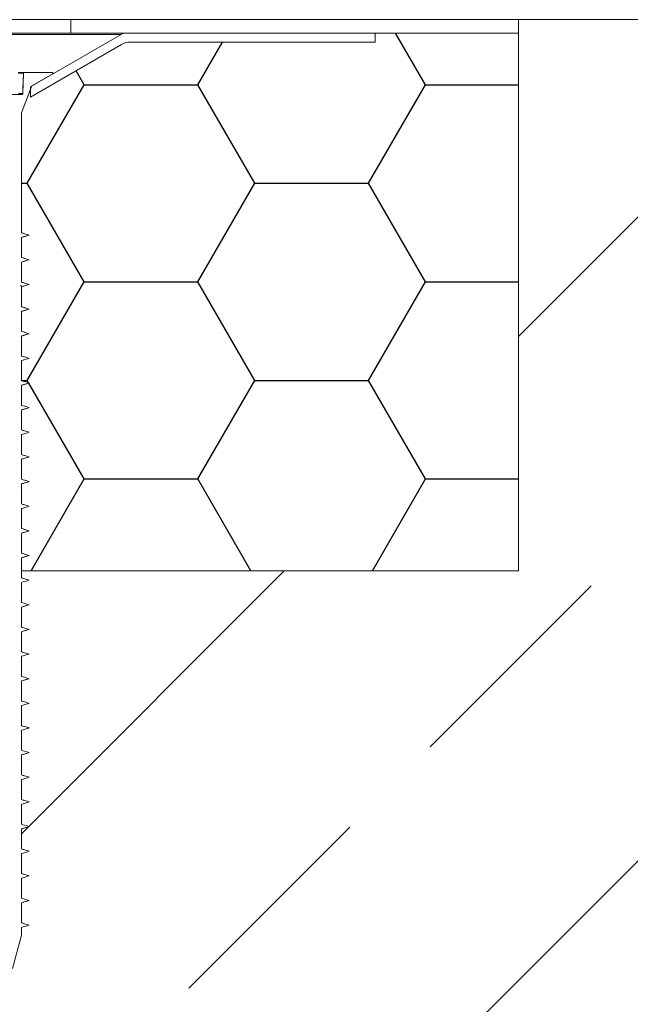
# Model space of a CAD drawing. Units: millimetres. Extents: x 108 to 1152, y 78 to 1700.
# Drawn here: x 889 to 957, y 1276 to 1386 of the extents above; entities that cross this region are included whole.
import ezdxf

# ---------------------------------------------------------------- set-up
doc = ezdxf.new("R2010")
doc.units = ezdxf.units.MM
doc.header["$LTSCALE"] = 6
doc.layers.add('SCHRAFFUR', color=7, linetype='Continuous')

# ---------------------------------------------------------------- blocks, each defined once
blk = doc.blocks.new('SW_BROKEN_VIEW_0')
at = {"color": 0, "linetype": 'Continuous'}
for p, q in [((356.04, 271.89), (176.04, 91.89)), ((284.2, 271.89), (248.85, 236.54)), ((238.46, 264.63), (235.13, 270.39)), ((213.06, 264.63), (215.8, 269.39)), ((200.36, 264.63), (199.45, 266.19)), ((194.01, 253.63), (200.36, 264.63)), ((200.36, 264.63), (213.06, 264.63)), ((219.41, 253.63), (213.06, 264.63)), ((232.11, 253.63), (238.46, 264.63)), ((238.46, 264.63), (248.85, 264.63)), ((193.35, 253.63), (194.01, 253.63)), ((200.36, 242.63), (194.01, 253.63)), ((213.06, 242.63), (219.41, 253.63)), ((219.41, 253.63), (232.11, 253.63)), ((238.46, 242.63), (232.11, 253.63)), ((194.01, 231.63), (200.36, 242.63)), ((200.36, 242.63), (213.06, 242.63)), ((219.41, 231.63), (213.06, 242.63)), ((232.11, 231.63), (238.46, 242.63)), ((238.46, 242.63), (248.85, 242.63)), ((193.35, 231.63), (194.01, 231.63)), ((194.16, 231.36), (194.01, 231.63)), ((200.36, 220.64), (194.18, 231.33)), ((213.06, 220.64), (219.41, 231.63)), ((219.41, 231.63), (232.11, 231.63)), ((238.46, 220.64), (232.11, 231.63)), ((194.44, 210.39), (200.36, 220.64)), ((200.36, 220.64), (213.06, 220.64)), ((218.97, 210.39), (213.06, 220.64)), ((232.54, 210.39), (238.46, 220.64)), ((238.46, 220.64), (248.85, 220.64)), ((222.7, 210.39), (194.18, 181.86)), ((238.98, 190.75), (256.95, 208.71)), ((194.13, 181.82), (193.35, 181.04)), ((212.04, 163.81), (230, 181.77))]:
    blk.add_line(p, q, dxfattribs=at)

msp = doc.modelspace()

# ---------------------------------------------------------------- linework, layer by layer
at = {"color": 7, "linetype": 'Continuous', "lineweight": 18}
for p, q in [((1129.76, 1385.69), (790.53, 1385.69)), ((895.03, 1385.69), (796.03, 1385.69)), ((895.03, 1384.19), (895.03, 1385.69)), ((945.03, 1385.69), (895.03, 1385.69)), ((945.03, 1384.19), (945.03, 1385.69)), ((796.33, 1384.19), (895.03, 1384.19)), ((900.66, 1384.05), (875.39, 1384.05)), ((900.66, 1384.05), (890.53, 1378.2)), ((945.03, 1384.19), (895.03, 1384.19)), ((901.16, 1384.19), (929.03, 1384.19)), ((929.03, 1384.19), (929.03, 1383.19)), ((929.03, 1384.19), (945.03, 1384.19)), ((945.03, 1324.19), (945.03, 1384.19)), ((890.53, 1377.05), (900.7, 1382.92)), ((901.7, 1383.19), (929.03, 1383.19)), ((889.16, 1379.79), (889.86, 1379.79)), ((889.76, 1379.7), (889.67, 1377.44)), ((889.77, 1379.7), (889.7, 1377.44)), ((889.77, 1379.7), (889.76, 1379.7)), ((889.86, 1379.79), (889.87, 1379.79)), ((889.87, 1379.79), (893.03, 1379.79)), ((893.03, 1379.64), (890.69, 1378.29)), ((893.03, 1379.79), (893.03, 1379.64)), ((890.69, 1378.29), (889.53, 1375.29)), ((890.53, 1377.88), (889.53, 1375.29)), ((890.53, 1378.2), (890.53, 1377.05)), ((890.53, 1377.88), (890.53, 1377.05)), ((886.46, 1377.34), (889.6, 1377.34)), ((889.67, 1377.44), (889.7, 1377.44)), ((889.53, 1375.29), (889.53, 1361.9)), ((889.53, 1361.39), (889.53, 1359.15)), ((889.53, 1358.64), (889.53, 1356.4)), ((889.53, 1355.89), (889.53, 1353.65)), ((889.53, 1353.14), (889.53, 1350.9)), ((889.53, 1350.39), (889.53, 1348.15)), ((889.53, 1347.64), (889.53, 1345.4)), ((889.53, 1344.89), (889.53, 1342.65)), ((889.53, 1342.14), (889.53, 1339.9)), ((889.53, 1339.39), (889.53, 1337.15)), ((889.53, 1336.64), (889.53, 1334.4)), ((889.53, 1333.89), (889.53, 1331.65)), ((889.53, 1331.14), (889.53, 1328.9)), ((889.53, 1328.39), (889.53, 1326.15)), ((889.53, 1325.64), (889.53, 1323.4)), ((889.53, 1325.64), (889.53, 1324.19)), ((889.53, 1324.19), (945.03, 1324.19)), ((889.53, 1322.89), (889.53, 1320.65)), ((889.53, 1320.14), (889.53, 1317.9)), ((889.53, 1317.39), (889.53, 1315.15)), ((889.53, 1314.64), (889.53, 1312.4)), ((889.53, 1311.89), (889.53, 1309.65)), ((889.53, 1309.14), (889.53, 1306.9)), ((889.53, 1306.39), (889.53, 1304.15)), ((889.53, 1303.64), (889.53, 1301.4)), ((889.53, 1300.89), (889.53, 1298.65)), ((889.53, 1298.14), (889.53, 1295.9)), ((889.53, 1295.39), (889.53, 1293.15)), ((889.53, 1292.64), (889.53, 1290.4)), ((889.53, 1289.89), (889.53, 1287.65)), ((889.53, 1287.14), (889.53, 1284.9)), ((889.53, 1283.53), (888.53, 1279.79)), ((889.53, 1284.39), (889.53, 1283.53))]:
    msp.add_line(p, q, dxfattribs=at)
at = {"color": 8, "linetype": 'Continuous', "lineweight": 18}
for p, q in [((889.76, 1379.7), (889.2, 1379.7)), ((889.76, 1379.7), (889.76, 1379.7)), ((889.2, 1377.44), (889.67, 1377.44)), ((889.67, 1377.44), (889.67, 1377.44))]:
    msp.add_line(p, q, dxfattribs=at)
at = {"color": 7, "linetype": 'Continuous', "lineweight": 18, "flags": 128}
for points in [[(889.53, 1361.9), (889.7, 1361.85), (889.88, 1361.8), (890.14, 1361.72), (890.4, 1361.64)], [(889.53, 1359.15), (889.7, 1359.1), (889.88, 1359.05), (890.14, 1358.97), (890.4, 1358.89)], [(889.53, 1359.15), (889.71, 1359.1), (889.89, 1359.04), (890.15, 1358.97), (890.4, 1358.89)], [(890.4, 1356.14), (890.22, 1356.09), (890.04, 1356.04), (889.71, 1355.94), (889.53, 1355.89)], [(890.4, 1356.14), (890.22, 1356.09), (890.04, 1356.04), (889.78, 1355.96), (889.53, 1355.89)], [(889.53, 1353.65), (889.7, 1353.6), (889.88, 1353.55), (890.14, 1353.47), (890.4, 1353.39)], [(889.53, 1350.9), (889.7, 1350.85), (889.88, 1350.8), (890.14, 1350.72), (890.4, 1350.64)], [(889.53, 1350.9), (889.71, 1350.85), (889.89, 1350.79), (890.15, 1350.72), (890.4, 1350.64)], [(890.4, 1347.89), (890.22, 1347.84), (890.04, 1347.79), (889.71, 1347.69), (889.53, 1347.64)], [(890.4, 1347.89), (890.22, 1347.84), (890.04, 1347.79), (889.78, 1347.71), (889.53, 1347.64)], [(889.53, 1345.4), (889.7, 1345.35), (889.88, 1345.3), (890.14, 1345.22), (890.4, 1345.14)], [(889.53, 1342.65), (889.7, 1342.6), (889.88, 1342.55), (890.14, 1342.47), (890.4, 1342.39)], [(889.53, 1342.65), (889.71, 1342.6), (889.89, 1342.54), (890.15, 1342.47), (890.4, 1342.39)], [(890.4, 1339.64), (890.22, 1339.59), (890.04, 1339.54), (889.71, 1339.44), (889.53, 1339.39)], [(890.4, 1339.64), (890.22, 1339.59), (890.04, 1339.54), (889.78, 1339.46), (889.53, 1339.39)], [(889.53, 1337.15), (889.7, 1337.1), (889.88, 1337.05), (890.14, 1336.97), (890.4, 1336.89)], [(889.53, 1337.15), (889.71, 1337.1), (889.89, 1337.04), (890.15, 1336.97), (890.4, 1336.89)], [(889.53, 1334.4), (889.7, 1334.35), (889.88, 1334.3), (890.14, 1334.22), (890.4, 1334.14)], [(889.53, 1334.4), (889.71, 1334.35), (889.89, 1334.29), (890.15, 1334.22), (890.4, 1334.14)], [(890.4, 1331.39), (890.22, 1331.34), (890.04, 1331.29), (889.71, 1331.19), (889.53, 1331.14)], [(890.4, 1331.39), (890.22, 1331.34), (890.04, 1331.29), (889.78, 1331.21), (889.53, 1331.14)], [(889.53, 1328.9), (889.7, 1328.85), (889.88, 1328.8), (890.14, 1328.72), (890.4, 1328.64)], [(889.53, 1328.9), (889.71, 1328.85), (889.89, 1328.79), (890.15, 1328.72), (890.4, 1328.64)], [(889.53, 1326.15), (889.7, 1326.1), (889.88, 1326.05), (890.14, 1325.97), (890.4, 1325.89)], [(889.53, 1326.15), (889.71, 1326.1), (889.89, 1326.04), (890.15, 1325.97), (890.4, 1325.89)], [(890.4, 1323.14), (890.22, 1323.09), (890.04, 1323.04), (889.71, 1322.94), (889.53, 1322.89)], [(889.53, 1320.65), (889.7, 1320.6), (889.88, 1320.55), (890.14, 1320.47), (890.4, 1320.39)], [(890.4, 1314.89), (890.22, 1314.84), (890.04, 1314.79), (889.71, 1314.69), (889.53, 1314.64)], [(889.53, 1312.4), (889.7, 1312.35), (889.88, 1312.3), (890.14, 1312.22), (890.4, 1312.14)], [(890.4, 1309.39), (890.22, 1309.34), (890.04, 1309.29), (889.71, 1309.19), (889.53, 1309.14)], [(890.4, 1306.64), (890.22, 1306.59), (890.04, 1306.54), (889.71, 1306.44), (889.53, 1306.39)], [(889.53, 1304.15), (889.7, 1304.1), (889.88, 1304.05), (890.14, 1303.97), (890.4, 1303.89)], [(890.4, 1301.14), (890.22, 1301.09), (890.04, 1301.04), (889.71, 1300.94), (889.53, 1300.89)], [(890.4, 1298.39), (890.22, 1298.34), (890.04, 1298.29), (889.71, 1298.19), (889.53, 1298.14)], [(889.53, 1295.9), (889.7, 1295.85), (889.88, 1295.8), (890.14, 1295.72), (890.4, 1295.64)], [(890.4, 1292.89), (890.22, 1292.84), (890.04, 1292.79), (889.71, 1292.69), (889.53, 1292.64)], [(890.4, 1290.14), (890.22, 1290.09), (890.04, 1290.04), (889.71, 1289.94), (889.53, 1289.89)], [(889.53, 1287.65), (889.7, 1287.6), (889.88, 1287.55), (890.14, 1287.47), (890.4, 1287.39)], [(890.4, 1284.64), (890.22, 1284.59), (890.04, 1284.54), (889.71, 1284.44), (889.53, 1284.39)]]:
    msp.add_lwpolyline(points, dxfattribs=at)
at = {"color": 7, "linetype": 'Continuous', "lineweight": 18}
for centre, radius, start, end in [((901.16, 1383.19), 0.999, 89.9854, 120.0058), ((901.7, 1381.19), 2, 89.9976, 119.9991), ((889.86, 1379.69), 0.0999, 89.9697, 177.8895), ((889.86, 1379.69), 0.0994, 90.2462, 178.3038), ((889.87, 1379.69), 0.1, 89.9998, 178.001), ((889.57, 1377.44), 0.1, 270.0292, 357.9716), ((889.57, 1377.44), 0.0992, 270.3674, 358.4245), ((889.6, 1377.44), 0.1, 269.9998, 358.001)]:
    msp.add_arc(centre, radius, start, end, dxfattribs=at)
for points, knots in [([(889.76, 1379.7), (889.75, 1379.47), (889.73, 1379.02), (889.7, 1378.26), (889.68, 1377.74), (889.67, 1377.44)], [0, 0, 0, 0, 0.301824, 0.603546, 1, 1, 1, 1]), ([(889.53, 1361.9), (889.59, 1361.88), (889.71, 1361.85), (889.91, 1361.79), (890.15, 1361.72), (890.32, 1361.67), (890.4, 1361.64)], [0, 0, 0, 0, 0.205785, 0.41152, 0.70576, 1, 1, 1, 1]), ([(890.4, 1361.64), (890.34, 1361.63), (890.22, 1361.59), (889.99, 1361.52), (889.76, 1361.46), (889.59, 1361.41), (889.53, 1361.39)], [0, 0, 0, 0, 0.205771, 0.411528, 0.794211, 1, 1, 1, 1]), ([(890.4, 1361.64), (890.34, 1361.63), (890.22, 1361.59), (890.02, 1361.53), (889.78, 1361.46), (889.61, 1361.41), (889.53, 1361.39)], [0, 0, 0, 0, 0.2057705, 0.4115279, 0.7057731, 1, 1, 1, 1]), ([(890.4, 1358.89), (890.34, 1358.88), (890.22, 1358.84), (889.99, 1358.77), (889.76, 1358.71), (889.59, 1358.66), (889.53, 1358.64)], [0, 0, 0, 0, 0.205789, 0.411528, 0.794229, 1, 1, 1, 1]), ([(890.4, 1358.89), (890.34, 1358.88), (890.22, 1358.84), (890.02, 1358.78), (889.78, 1358.71), (889.61, 1358.66), (889.53, 1358.64)], [0, 0, 0, 0, 0.205789, 0.411528, 0.705773, 1, 1, 1, 1]), ([(889.53, 1355.89), (889.53, 1355.89), (889.53, 1355.96), (889.47, 1356.01), (889.42, 1356.06)], [0, 0, 0, 0, 0.050466, 1, 1, 1, 1]), ([(889.53, 1356.4), (889.59, 1356.38), (889.7, 1356.35), (889.91, 1356.29), (890.14, 1356.22), (890.32, 1356.17), (890.4, 1356.14)], [0, 0, 0, 0, 0.1990728, 0.4048119, 0.7023902, 1, 1, 1, 1]), ([(889.53, 1356.4), (889.59, 1356.38), (889.71, 1356.35), (889.91, 1356.29), (890.15, 1356.22), (890.32, 1356.17), (890.4, 1356.14)], [0, 0, 0, 0, 0.2057705, 0.4115279, 0.7057731, 1, 1, 1, 1]), ([(889.53, 1353.65), (889.59, 1353.63), (889.71, 1353.6), (889.91, 1353.54), (890.15, 1353.47), (890.32, 1353.42), (890.4, 1353.39)], [0, 0, 0, 0, 0.205785, 0.41152, 0.70576, 1, 1, 1, 1]), ([(890.4, 1353.39), (890.34, 1353.38), (890.22, 1353.34), (889.99, 1353.27), (889.76, 1353.21), (889.59, 1353.16), (889.53, 1353.14)], [0, 0, 0, 0, 0.205771, 0.411528, 0.794211, 1, 1, 1, 1]), ([(890.4, 1353.39), (890.34, 1353.38), (890.22, 1353.34), (890.02, 1353.28), (889.78, 1353.21), (889.61, 1353.16), (889.53, 1353.14)], [0, 0, 0, 0, 0.205771, 0.411528, 0.705773, 1, 1, 1, 1]), ([(890.4, 1350.64), (890.34, 1350.63), (890.22, 1350.59), (889.99, 1350.52), (889.76, 1350.46), (889.59, 1350.41), (889.53, 1350.39)], [0, 0, 0, 0, 0.205789, 0.411528, 0.794229, 1, 1, 1, 1]), ([(890.4, 1350.64), (890.34, 1350.63), (890.22, 1350.59), (890.02, 1350.53), (889.78, 1350.46), (889.61, 1350.41), (889.53, 1350.39)], [0, 0, 0, 0, 0.205789, 0.411528, 0.705773, 1, 1, 1, 1]), ([(889.53, 1348.15), (889.59, 1348.13), (889.7, 1348.1), (889.91, 1348.04), (890.14, 1347.97), (890.32, 1347.92), (890.4, 1347.89)], [0, 0, 0, 0, 0.1990728, 0.4048119, 0.7023902, 1, 1, 1, 1]), ([(889.53, 1348.15), (889.59, 1348.13), (889.71, 1348.1), (889.91, 1348.04), (890.15, 1347.97), (890.32, 1347.92), (890.4, 1347.89)], [0, 0, 0, 0, 0.2057705, 0.4115279, 0.7057731, 1, 1, 1, 1]), ([(889.53, 1345.4), (889.59, 1345.38), (889.71, 1345.35), (889.91, 1345.29), (890.15, 1345.22), (890.32, 1345.17), (890.4, 1345.14)], [0, 0, 0, 0, 0.205785, 0.41152, 0.70576, 1, 1, 1, 1]), ([(890.4, 1345.14), (890.34, 1345.13), (890.22, 1345.09), (889.99, 1345.02), (889.76, 1344.96), (889.59, 1344.91), (889.53, 1344.89)], [0, 0, 0, 0, 0.205771, 0.411528, 0.794211, 1, 1, 1, 1]), ([(890.4, 1345.14), (890.34, 1345.13), (890.22, 1345.09), (890.02, 1345.03), (889.78, 1344.96), (889.61, 1344.91), (889.53, 1344.89)], [0, 0, 0, 0, 0.2057705, 0.4115279, 0.7057731, 1, 1, 1, 1]), ([(890.4, 1342.39), (890.34, 1342.38), (890.22, 1342.34), (889.99, 1342.27), (889.76, 1342.21), (889.59, 1342.16), (889.53, 1342.14)], [0, 0, 0, 0, 0.205789, 0.411528, 0.794229, 1, 1, 1, 1]), ([(890.4, 1342.39), (890.34, 1342.38), (890.22, 1342.34), (890.02, 1342.28), (889.78, 1342.21), (889.61, 1342.16), (889.53, 1342.14)], [0, 0, 0, 0, 0.205789, 0.411528, 0.705773, 1, 1, 1, 1]), ([(889.53, 1339.9), (889.59, 1339.88), (889.7, 1339.85), (889.91, 1339.79), (890.14, 1339.72), (890.32, 1339.67), (890.4, 1339.64)], [0, 0, 0, 0, 0.199073, 0.404812, 0.70239, 1, 1, 1, 1]), ([(889.53, 1339.9), (889.59, 1339.88), (889.71, 1339.85), (889.91, 1339.79), (890.15, 1339.72), (890.32, 1339.67), (890.4, 1339.64)], [0, 0, 0, 0, 0.205771, 0.411528, 0.705773, 1, 1, 1, 1]), ([(890.4, 1336.89), (890.34, 1336.88), (890.22, 1336.84), (889.99, 1336.77), (889.76, 1336.71), (889.59, 1336.66), (889.53, 1336.64)], [0, 0, 0, 0, 0.205771, 0.411528, 0.794211, 1, 1, 1, 1]), ([(890.4, 1336.89), (890.34, 1336.88), (890.22, 1336.84), (890.02, 1336.78), (889.78, 1336.71), (889.61, 1336.66), (889.53, 1336.64)], [0, 0, 0, 0, 0.2057705, 0.4115279, 0.7057731, 1, 1, 1, 1]), ([(890.4, 1334.14), (890.34, 1334.13), (890.22, 1334.09), (889.99, 1334.02), (889.76, 1333.96), (889.59, 1333.91), (889.53, 1333.89)], [0, 0, 0, 0, 0.205785, 0.41152, 0.794215, 1, 1, 1, 1]), ([(890.4, 1334.14), (890.34, 1334.13), (890.22, 1334.09), (890.02, 1334.03), (889.78, 1333.96), (889.61, 1333.91), (889.53, 1333.89)], [0, 0, 0, 0, 0.205785, 0.41152, 0.70576, 1, 1, 1, 1]), ([(889.53, 1331.65), (889.59, 1331.63), (889.7, 1331.6), (889.91, 1331.54), (890.14, 1331.47), (890.32, 1331.42), (890.4, 1331.39)], [0, 0, 0, 0, 0.199073, 0.40483, 0.70239, 1, 1, 1, 1]), ([(889.53, 1331.65), (889.59, 1331.63), (889.71, 1331.6), (889.91, 1331.54), (890.15, 1331.47), (890.32, 1331.42), (890.4, 1331.39)], [0, 0, 0, 0, 0.2057705, 0.4115279, 0.7057731, 1, 1, 1, 1]), ([(890.4, 1328.64), (890.34, 1328.63), (890.22, 1328.59), (889.99, 1328.52), (889.76, 1328.46), (889.59, 1328.41), (889.53, 1328.39)], [0, 0, 0, 0, 0.205771, 0.411528, 0.794211, 1, 1, 1, 1]), ([(890.4, 1328.64), (890.34, 1328.63), (890.22, 1328.59), (890.02, 1328.53), (889.78, 1328.46), (889.61, 1328.41), (889.53, 1328.39)], [0, 0, 0, 0, 0.205771, 0.411528, 0.705773, 1, 1, 1, 1]), ([(890.4, 1325.89), (890.34, 1325.88), (890.22, 1325.84), (889.99, 1325.77), (889.76, 1325.71), (889.59, 1325.66), (889.53, 1325.64)], [0, 0, 0, 0, 0.205785, 0.41152, 0.794215, 1, 1, 1, 1]), ([(890.4, 1325.89), (890.34, 1325.88), (890.22, 1325.84), (890.02, 1325.78), (889.78, 1325.71), (889.61, 1325.66), (889.53, 1325.64)], [0, 0, 0, 0, 0.205785, 0.41152, 0.70576, 1, 1, 1, 1]), ([(889.53, 1323.4), (889.59, 1323.38), (889.7, 1323.35), (889.91, 1323.29), (890.14, 1323.22), (890.32, 1323.17), (890.4, 1323.14)], [0, 0, 0, 0, 0.199073, 0.40483, 0.70239, 1, 1, 1, 1]), ([(890.4, 1320.39), (890.34, 1320.38), (890.22, 1320.34), (889.99, 1320.27), (889.76, 1320.21), (889.59, 1320.16), (889.53, 1320.14)], [0, 0, 0, 0, 0.205771, 0.411528, 0.794211, 1, 1, 1, 1]), ([(889.53, 1317.9), (889.59, 1317.88), (889.7, 1317.85), (889.91, 1317.79), (890.14, 1317.72), (890.32, 1317.67), (890.4, 1317.64)], [0, 0, 0, 0, 0.199087, 0.404823, 0.702396, 1, 1, 1, 1]), ([(890.4, 1317.64), (890.34, 1317.63), (890.22, 1317.59), (889.99, 1317.52), (889.76, 1317.46), (889.59, 1317.41), (889.53, 1317.39)], [0, 0, 0, 0, 0.205785, 0.41152, 0.794215, 1, 1, 1, 1]), ([(889.53, 1315.15), (889.59, 1315.13), (889.7, 1315.1), (889.91, 1315.04), (890.14, 1314.97), (890.32, 1314.92), (890.4, 1314.89)], [0, 0, 0, 0, 0.199073, 0.40483, 0.70239, 1, 1, 1, 1]), ([(890.4, 1312.14), (890.34, 1312.13), (890.22, 1312.09), (889.99, 1312.02), (889.76, 1311.96), (889.59, 1311.91), (889.53, 1311.89)], [0, 0, 0, 0, 0.205771, 0.411528, 0.794229, 1, 1, 1, 1]), ([(889.53, 1309.65), (889.59, 1309.63), (889.7, 1309.6), (889.91, 1309.54), (890.14, 1309.47), (890.32, 1309.42), (890.4, 1309.39)], [0, 0, 0, 0, 0.199087, 0.404823, 0.702396, 1, 1, 1, 1]), ([(889.53, 1306.9), (889.59, 1306.88), (889.7, 1306.85), (889.91, 1306.79), (890.14, 1306.72), (890.32, 1306.67), (890.4, 1306.64)], [0, 0, 0, 0, 0.199073, 0.40483, 0.702409, 1, 1, 1, 1]), ([(890.4, 1303.89), (890.34, 1303.88), (890.22, 1303.84), (889.99, 1303.77), (889.76, 1303.71), (889.59, 1303.66), (889.53, 1303.64)], [0, 0, 0, 0, 0.205771, 0.411528, 0.794229, 1, 1, 1, 1]), ([(889.53, 1301.4), (889.59, 1301.38), (889.7, 1301.35), (889.91, 1301.29), (890.14, 1301.22), (890.32, 1301.17), (890.4, 1301.14)], [0, 0, 0, 0, 0.1990728, 0.4048119, 0.7023902, 1, 1, 1, 1]), ([(889.53, 1298.65), (889.59, 1298.63), (889.7, 1298.6), (889.91, 1298.54), (890.14, 1298.47), (890.32, 1298.42), (890.4, 1298.39)], [0, 0, 0, 0, 0.199073, 0.40483, 0.702409, 1, 1, 1, 1]), ([(890.4, 1295.64), (890.34, 1295.63), (890.22, 1295.59), (889.99, 1295.52), (889.76, 1295.46), (889.59, 1295.41), (889.53, 1295.39)], [0, 0, 0, 0, 0.205771, 0.411528, 0.794229, 1, 1, 1, 1]), ([(889.53, 1293.15), (889.59, 1293.13), (889.7, 1293.1), (889.91, 1293.04), (890.14, 1292.97), (890.32, 1292.92), (890.4, 1292.89)], [0, 0, 0, 0, 0.199073, 0.404812, 0.70239, 1, 1, 1, 1]), ([(889.53, 1290.4), (889.59, 1290.38), (889.7, 1290.35), (889.91, 1290.29), (890.14, 1290.22), (890.32, 1290.17), (890.4, 1290.14)], [0, 0, 0, 0, 0.199073, 0.40483, 0.702409, 1, 1, 1, 1]), ([(890.4, 1287.39), (890.34, 1287.38), (890.22, 1287.34), (889.99, 1287.27), (889.76, 1287.21), (889.59, 1287.16), (889.53, 1287.14)], [0, 0, 0, 0, 0.205789, 0.411528, 0.794229, 1, 1, 1, 1]), ([(889.53, 1284.9), (889.59, 1284.88), (889.7, 1284.85), (889.91, 1284.79), (890.14, 1284.72), (890.32, 1284.67), (890.4, 1284.64)], [0, 0, 0, 0, 0.1990728, 0.4048119, 0.7023902, 1, 1, 1, 1])]:
    msp.add_open_spline(points, degree=3, knots=knots, dxfattribs=at)
at = {"layer": 'SCHRAFFUR', "linetype": 'Continuous', "lineweight": 18}
for p, q in [((945.03, 1385.69), (945.03, 1324.19)), ((1129.76, 1385.69), (945.03, 1385.69)), ((889.53, 1324.19), (889.53, 1323.4)), ((945.03, 1324.19), (889.53, 1324.19)), ((889.53, 1322.89), (889.53, 1320.65)), ((889.53, 1320.14), (889.53, 1317.9)), ((889.53, 1317.39), (889.53, 1315.15)), ((889.53, 1314.64), (889.53, 1312.4)), ((889.53, 1311.89), (889.53, 1309.65)), ((889.53, 1309.14), (889.53, 1306.9)), ((889.53, 1306.39), (889.53, 1304.15)), ((889.53, 1303.64), (889.53, 1301.4)), ((889.53, 1300.89), (889.53, 1298.65)), ((889.53, 1298.14), (889.53, 1295.9)), ((889.53, 1295.39), (889.53, 1293.15)), ((889.53, 1292.64), (889.53, 1290.4)), ((889.53, 1289.89), (889.53, 1287.65)), ((889.53, 1287.14), (889.53, 1284.9)), ((889.53, 1283.53), (888.53, 1279.79)), ((889.53, 1284.39), (889.53, 1283.53))]:
    msp.add_line(p, q, dxfattribs=at)
at = {"layer": 'SCHRAFFUR', "linetype": 'Continuous', "lineweight": 18, "flags": 128}
for points in [[(890.4, 1323.14), (890.22, 1323.09), (890.04, 1323.04), (889.71, 1322.94), (889.53, 1322.89)], [(889.53, 1320.65), (889.7, 1320.6), (889.88, 1320.55), (890.14, 1320.47), (890.4, 1320.39)], [(890.4, 1314.89), (890.22, 1314.84), (890.04, 1314.79), (889.71, 1314.69), (889.53, 1314.64)], [(889.53, 1312.4), (889.7, 1312.35), (889.88, 1312.3), (890.14, 1312.22), (890.4, 1312.14)], [(890.4, 1309.39), (890.22, 1309.34), (890.04, 1309.29), (889.71, 1309.19), (889.53, 1309.14)], [(890.4, 1306.64), (890.22, 1306.59), (890.04, 1306.54), (889.71, 1306.44), (889.53, 1306.39)], [(889.53, 1304.15), (889.7, 1304.1), (889.88, 1304.05), (890.14, 1303.97), (890.4, 1303.89)], [(890.4, 1301.14), (890.22, 1301.09), (890.04, 1301.04), (889.71, 1300.94), (889.53, 1300.89)], [(890.4, 1298.39), (890.22, 1298.34), (890.04, 1298.29), (889.71, 1298.19), (889.53, 1298.14)], [(889.53, 1295.9), (889.7, 1295.85), (889.88, 1295.8), (890.14, 1295.72), (890.4, 1295.64)], [(890.4, 1292.89), (890.22, 1292.84), (890.04, 1292.79), (889.71, 1292.69), (889.53, 1292.64)], [(890.4, 1290.14), (890.22, 1290.09), (890.04, 1290.04), (889.71, 1289.94), (889.53, 1289.89)], [(889.53, 1287.65), (889.7, 1287.6), (889.88, 1287.55), (890.14, 1287.47), (890.4, 1287.39)], [(890.4, 1284.64), (890.22, 1284.59), (890.04, 1284.54), (889.71, 1284.44), (889.53, 1284.39)]]:
    msp.add_lwpolyline(points, dxfattribs=at)
at = {"layer": 'SCHRAFFUR', "linetype": 'Continuous', "lineweight": 18}
for points, knots in [([(889.53, 1323.4), (889.59, 1323.38), (889.7, 1323.35), (889.91, 1323.29), (890.14, 1323.22), (890.32, 1323.17), (890.4, 1323.14)], [0, 0, 0, 0, 0.199073, 0.40483, 0.70239, 1, 1, 1, 1]), ([(890.4, 1320.39), (890.34, 1320.38), (890.22, 1320.34), (889.99, 1320.27), (889.76, 1320.21), (889.59, 1320.16), (889.53, 1320.14)], [0, 0, 0, 0, 0.205771, 0.411528, 0.794211, 1, 1, 1, 1]), ([(889.53, 1317.9), (889.59, 1317.88), (889.7, 1317.85), (889.91, 1317.79), (890.14, 1317.72), (890.32, 1317.67), (890.4, 1317.64)], [0, 0, 0, 0, 0.199087, 0.404823, 0.702396, 1, 1, 1, 1]), ([(890.4, 1317.64), (890.34, 1317.63), (890.22, 1317.59), (889.99, 1317.52), (889.76, 1317.46), (889.59, 1317.41), (889.53, 1317.39)], [0, 0, 0, 0, 0.205785, 0.41152, 0.794215, 1, 1, 1, 1]), ([(889.53, 1315.15), (889.59, 1315.13), (889.7, 1315.1), (889.91, 1315.04), (890.14, 1314.97), (890.32, 1314.92), (890.4, 1314.89)], [0, 0, 0, 0, 0.199073, 0.40483, 0.70239, 1, 1, 1, 1]), ([(890.4, 1312.14), (890.34, 1312.13), (890.22, 1312.09), (889.99, 1312.02), (889.76, 1311.96), (889.59, 1311.91), (889.53, 1311.89)], [0, 0, 0, 0, 0.205771, 0.411528, 0.794229, 1, 1, 1, 1]), ([(889.53, 1309.65), (889.59, 1309.63), (889.7, 1309.6), (889.91, 1309.54), (890.14, 1309.47), (890.32, 1309.42), (890.4, 1309.39)], [0, 0, 0, 0, 0.199087, 0.404823, 0.702396, 1, 1, 1, 1]), ([(889.53, 1306.9), (889.59, 1306.88), (889.7, 1306.85), (889.91, 1306.79), (890.14, 1306.72), (890.32, 1306.67), (890.4, 1306.64)], [0, 0, 0, 0, 0.199073, 0.40483, 0.702409, 1, 1, 1, 1]), ([(890.4, 1303.89), (890.34, 1303.88), (890.22, 1303.84), (889.99, 1303.77), (889.76, 1303.71), (889.59, 1303.66), (889.53, 1303.64)], [0, 0, 0, 0, 0.205771, 0.411528, 0.794229, 1, 1, 1, 1]), ([(889.53, 1301.4), (889.59, 1301.38), (889.7, 1301.35), (889.91, 1301.29), (890.14, 1301.22), (890.32, 1301.17), (890.4, 1301.14)], [0, 0, 0, 0, 0.1990728, 0.4048119, 0.7023902, 1, 1, 1, 1]), ([(889.53, 1298.65), (889.59, 1298.63), (889.7, 1298.6), (889.91, 1298.54), (890.14, 1298.47), (890.32, 1298.42), (890.4, 1298.39)], [0, 0, 0, 0, 0.199073, 0.40483, 0.702409, 1, 1, 1, 1]), ([(890.4, 1295.64), (890.34, 1295.63), (890.22, 1295.59), (889.99, 1295.52), (889.76, 1295.46), (889.59, 1295.41), (889.53, 1295.39)], [0, 0, 0, 0, 0.205771, 0.411528, 0.794229, 1, 1, 1, 1]), ([(889.53, 1293.15), (889.59, 1293.13), (889.7, 1293.1), (889.91, 1293.04), (890.14, 1292.97), (890.32, 1292.92), (890.4, 1292.89)], [0, 0, 0, 0, 0.199073, 0.404812, 0.70239, 1, 1, 1, 1]), ([(889.53, 1290.4), (889.59, 1290.38), (889.7, 1290.35), (889.91, 1290.29), (890.14, 1290.22), (890.32, 1290.17), (890.4, 1290.14)], [0, 0, 0, 0, 0.199073, 0.40483, 0.702409, 1, 1, 1, 1]), ([(890.4, 1287.39), (890.34, 1287.38), (890.22, 1287.34), (889.99, 1287.27), (889.76, 1287.21), (889.59, 1287.16), (889.53, 1287.14)], [0, 0, 0, 0, 0.205789, 0.411528, 0.794229, 1, 1, 1, 1]), ([(889.53, 1284.9), (889.59, 1284.88), (889.7, 1284.85), (889.91, 1284.79), (890.14, 1284.72), (890.32, 1284.67), (890.4, 1284.64)], [0, 0, 0, 0, 0.1990728, 0.4048119, 0.7023902, 1, 1, 1, 1])]:
    msp.add_open_spline(points, degree=3, knots=knots, dxfattribs=at)

# ---------------------------------------------------------------- block references
at = {"color": 7, "linetype": 'Continuous'}
msp.add_blockref('SW_BROKEN_VIEW_0', (696.17, 1113.8), dxfattribs=at)

doc.saveas('drawing.dxf')
